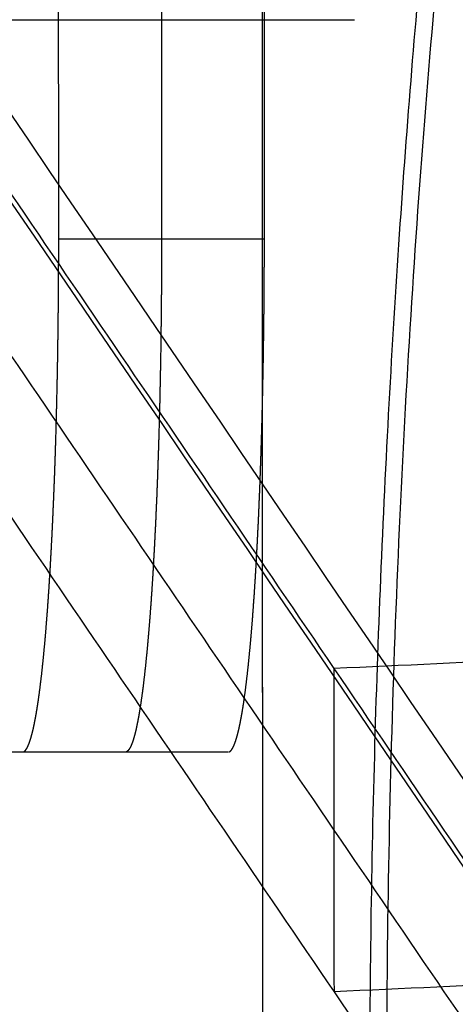
# Model space of a CAD drawing. Units: millimetres. Extents: x -267 to 292, y -437 to 416.
# Drawn here: x 146 to 147, y -8 to -6 of the extents above; entities that cross this region are included whole.
import ezdxf

# ---------------------------------------------------------------- set-up
doc = ezdxf.new("R2010")
doc.units = ezdxf.units.MM
doc.layers.add('Make2D$Widoczne$Krzywe', color=7, linetype='Continuous', true_color=0x000000)

msp = doc.modelspace()

# ---------------------------------------------------------------- linework, layer by layer
at = {"layer": 'Make2D$Widoczne$Krzywe', "color": 6, "true_color": 0xff00ff}
msp.add_open_spline([(150.4223, 404.6701), (0.4223, 404.6701), (-149.5777, 404.6701), (-149.5777, -0.3299), (-149.5777, -405.3299), (0.4223, -405.3299), (150.4223, -405.3299), (150.4223, -0.3299), (150.4223, 404.6701)], degree=2, knots=[0, 0, 0, 1, 1, 2, 2, 3, 3, 4, 4, 4], dxfattribs=at)
at = {"layer": 'Make2D$Widoczne$Krzywe', "color": 6, "lineweight": 70, "true_color": 0xff00ff}
msp.add_open_spline([(150.4223, 404.6701), (0.4223, 404.6701), (-149.5777, 404.6701), (-149.5777, -0.3299), (-149.5777, -405.3299), (0.4223, -405.3299), (150.4223, -405.3299), (150.4223, -0.3299), (150.4223, 404.6701)], degree=2, knots=[0, 0, 0, 1, 1, 2, 2, 3, 3, 4, 4, 4], dxfattribs=at)
at = {"layer": 'Make2D$Widoczne$Krzywe', "color": 5, "lineweight": -3, "true_color": 0x0000ff}
for points in [[(146.8577, -17.3736), (146.8561, -2.7936), (146.8546, 11.7864)], [(146.3683, -6.4082), (146.3677, -0.2783), (146.367, 5.8516)], [(146.6132, 5.8517), (146.6139, -0.2782), (146.6146, -6.4081)], [(146.8608, -6.4081), (146.8601, -0.2782), (146.8594, 5.8517)], [(155.1781, -13.4349), (150.9665, -7.2543), (146.7549, -1.0738)], [(142.8157, -1.254), (147.0273, -7.4345), (151.2389, -13.6151)], [(142.8157, -1.6403), (147.0273, -7.8209), (151.239, -14.0014)], [(155.1782, -14.2076), (150.9666, -8.0271), (146.755, -1.8465)], [(142.8157, -2.0267), (147.0274, -8.2073), (151.239, -14.3878)], [(142.9091, -5.8834), (144.9929, -5.8834), (147.0767, -5.8834)], [(146.8608, -6.4081), (146.6146, -6.4081), (146.3683, -6.4082)], [(154.9057, -7.0741), (150.9665, -7.2543), (147.0273, -7.4345)], [(147.0273, -7.4345), (147.0273, -7.8209), (147.0274, -8.2073)], [(146.7741, -7.6341), (144.6903, -7.6343), (142.6065, -7.6346)], [(154.9058, -7.8469), (150.9666, -8.0271), (147.0274, -8.2073)]]:
    msp.add_open_spline(points, degree=2, dxfattribs=at)
at = {"layer": 'Make2D$Widoczne$Krzywe', "color": 5, "true_color": 0x0000ff}
for points in [[(146.3683, -6.4082), (146.3677, -0.2783), (146.367, 5.8516)], [(146.6132, 5.8517), (146.6139, -0.2782), (146.6146, -6.4081)], [(146.8608, -6.4081), (146.8601, -0.2782), (146.8594, 5.8517)], [(146.8577, -17.3736), (146.8566, -7.4594), (146.8556, 2.4548)], [(155.1781, -13.4349), (150.9665, -7.2543), (146.7549, -1.0738)], [(142.8157, -1.254), (147.0273, -7.4345), (151.2389, -13.6151)], [(142.8157, -1.6403), (147.0273, -7.8209), (151.239, -14.0014)], [(155.1782, -14.2076), (150.9666, -8.0271), (146.755, -1.8465)], [(142.8157, -2.0267), (147.0274, -8.2073), (151.239, -14.3878)], [(142.9091, -5.8834), (144.9929, -5.8834), (147.0767, -5.8834)], [(146.8608, -6.4081), (146.6146, -6.4081), (146.3683, -6.4082)], [(154.9057, -7.0741), (150.9665, -7.2543), (147.0273, -7.4345)], [(147.0273, -7.4345), (147.0273, -7.8209), (147.0274, -8.2073)], [(146.7741, -7.6341), (144.6903, -7.6343), (142.6065, -7.6346)], [(154.9058, -7.8469), (150.9666, -8.0271), (147.0274, -8.2073)]]:
    msp.add_open_spline(points, degree=2, dxfattribs=at)
at = {"layer": 'Make2D$Widoczne$Krzywe', "color": 1, "true_color": 0xff0000}
for points, weights, knots in [([(147.684, -12.6464), (146.729, -11.1925), (147.2428, -5.6716), (147.7567, -0.1507), (148.7117, -1.6046)], [1, 0.707106781187, 1, 0.707106781187, 1], [0, 0, 0, 89.77101, 89.77101, 179.54202, 179.54202, 179.54202]), ([(148.7117, -1.6046), (143.1005, -1.3464), (142.5867, -6.8674), (142.0728, -12.3883), (147.684, -12.6464)], [1, 0.707106781187, 1, 0.707106781187, 1], [0, 0, 0, 89.77101, 89.77101, 179.54202, 179.54202, 179.54202]), ([(147.3459, -11.2604), (142.5104, -11.038), (142.9532, -6.2802), (143.396, -1.5224), (148.2315, -1.7449)], [1, 0.707106781187, 1, 0.707106781187, 1], [0, 0, 0, 77.361719, 77.361719, 154.723438, 154.723438, 154.723438]), ([(147.3459, -11.2604), (146.9723, -9.0185), (147.2788, -5.7263), (147.5852, -2.4341), (148.2315, -1.7449)], [1, 0.85004498679, 1, 0.85004498679, 1], [0, 0, 0, 61.019819, 61.019819, 122.039638, 122.039638, 122.039638]), ([(147.771, -12.3267), (142.5624, -12.0871), (143.0394, -6.9622), (143.5163, -1.8374), (148.725, -2.077)], [1, 0.707106781187, 1, 0.707106781187, 1], [0, 0, 0, 83.330745, 83.330745, 166.66149, 166.66149, 166.66149]), ([(148.7918, -2.1787), (143.5832, -1.9391), (143.1062, -7.064), (142.9486, -8.7573), (143.8474, -10.1645)], [1, 0.707106781187, 1, 0.879611937295, 0.858190219394], [0, 0, 0, 83.330745, 83.330745, 117.582228, 117.582228, 117.582228]), ([(148.655, -2.2132), (143.6624, -1.9835), (143.2052, -6.8958), (142.748, -11.8082), (147.7407, -12.0378)], [1, 0.707106781187, 1, 0.707106781187, 1], [0, 0, 0, 79.874993, 79.874993, 159.749986, 159.749986, 159.749986]), ([(148.2229, -12.0765), (143.2094, -12.2957), (143.2094, -7.3829), (143.2094, -2.4701), (148.2229, -2.2509), (153.2364, -2.0316), (153.2364, -6.9444), (153.2364, -11.8572), (148.2229, -12.0765)], [1, 0.707106781187, 1, 0.707106781187, 1, 0.707106781187, 1, 0.707106781187, 1], [0, 0, 0, 79.874993, 79.874993, 159.749986, 159.749986, 239.62498, 239.62498, 319.499973, 319.499973, 319.499973]), ([(148.8586, -2.2805), (143.65, -2.0409), (143.1731, -7.1657), (142.6961, -12.2906), (147.9047, -12.5302)], [1, 0.707106781187, 1, 0.707106781187, 1], [0, 0, 0, 83.330745, 83.330745, 166.66149, 166.66149, 166.66149]), ([(144.0442, -10.0627), (143.0968, -8.6756), (143.2554, -6.9722), (143.7126, -2.0598), (148.7052, -2.2895)], [0.856521181752, 0.87440100323, 1, 0.707106781187, 1], [45.622855, 45.622855, 45.622855, 79.874993, 79.874993, 159.749986, 159.749986, 159.749986]), ([(148.7269, -2.3226), (143.7343, -2.0929), (143.2771, -7.0052), (143.1262, -8.6264), (143.9857, -9.9742)], [1, 0.707106781187, 1, 0.879740065603, 0.858235929512], [0, 0, 0, 79.874993, 79.874993, 112.671114, 112.671114, 112.671114]), ([(148.1771, -11.8521), (143.3214, -12.0645), (143.3214, -7.3063), (143.3214, -2.5481), (148.1771, -2.3357), (153.0328, -2.1233), (153.0328, -6.8816), (153.0328, -11.6398), (148.1771, -11.8521)], [1, 0.707106781187, 1, 0.707106781187, 1, 0.707106781187, 1, 0.707106781187, 1], [0, 0, 0, 77.361719, 77.361719, 154.723438, 154.723438, 232.085157, 232.085157, 309.446876, 309.446876, 309.446876]), ([(143.9889, -9.978), (143.2788, -8.8448), (143.2788, -7.4885), (143.2788, -2.5757), (148.2923, -2.3564), (151.0556, -2.2356), (152.5312, -4.4606)], [0.866669460015, 0.897380367395, 1, 0.707106781187, 1, 0.814127488015, 0.864167509967], [-267.610409, -267.610409, -267.610409, -239.62498, -239.62498, -159.749986, -159.749986, -109.060641, -109.060641, -109.060641]), ([(148.9255, -2.3823), (143.7169, -2.1426), (143.2399, -7.2675), (142.7629, -12.3924), (147.9715, -12.632)], [1, 0.707106781187, 1, 0.707106781187, 1], [0, 0, 0, 83.330745, 83.330745, 166.66149, 166.66149, 166.66149]), ([(148.772, -2.3913), (143.7794, -2.1616), (143.3222, -7.0739), (143.1735, -8.6715), (144.0083, -10.0073)], [1, 0.707106781187, 1, 0.881285402695, 0.858804891453], [0, 0, 0, 79.874993, 79.874993, 112.249685, 112.249685, 112.249685]), ([(148.7937, -2.4243), (143.8011, -2.1947), (143.3439, -7.107), (143.1935, -8.7236), (144.0481, -10.0691)], [1, 0.707106781187, 1, 0.880041416045, 0.858344320852], [0, 0, 0, 79.874993, 79.874993, 112.588933, 112.588933, 112.588933]), ([(144.0453, -10.0629), (143.3456, -8.9358), (143.3456, -7.5903), (143.3456, -2.6775), (148.3591, -2.4582), (151.0697, -2.3397), (152.554, -4.4972)], [0.867111791981, 0.898113259446, 1, 0.707106781187, 1, 0.817029415661, 0.862662517464], [52.089431, 52.089431, 52.089431, 79.874993, 79.874993, 159.749986, 159.749986, 209.647947, 209.647947, 209.647947]), ([(148.8389, -2.493), (143.8463, -2.2634), (143.3891, -7.1757), (143.2371, -8.8088), (144.1091, -10.1625)], [1, 0.707106781187, 1, 0.878963458864, 0.857962311852], [0, 0, 0, 79.874993, 79.874993, 112.882903, 112.882903, 112.882903]), ([(148.8606, -2.5261), (143.868, -2.2964), (143.4108, -7.2088), (143.2598, -8.8308), (144.1202, -10.1791)], [1, 0.707106781187, 1, 0.879683011765, 0.858215547712], [0, 0, 0, 79.874993, 79.874993, 112.686673, 112.686673, 112.686673]), ([(152.6654, -4.6648), (153.4394, -5.8325), (153.4394, -7.2535), (153.4394, -12.1663), (148.426, -12.3856), (143.4125, -12.6048), (143.4125, -7.692), (143.4125, -2.7792), (148.426, -2.56), (151.135, -2.4415), (152.6196, -4.597)], [0.864185022051, 0.893011803884, 1, 0.707106781187, 1, 0.707106781187, 1, 0.707106781187, 1, 0.817115371869, 0.862619692735], [-109.051775, -109.051775, -109.051775, -79.874993, -79.874993, 0, 0, 79.874993, 79.874993, 159.749986, 159.749986, 209.624506, 209.624506, 209.624506]), ([(148.9057, -2.5948), (143.9131, -2.3651), (143.4559, -7.2774), (143.3029, -8.9219), (144.1868, -10.2811)], [1, 0.707106781187, 1, 0.878226530979, 0.857710290223], [0, 0, 0, 79.874993, 79.874993, 113.083871, 113.083871, 113.083871]), ([(148.9274, -2.6279), (143.9348, -2.3982), (143.4776, -7.3105), (143.3223, -8.9797), (144.2326, -10.3508)], [1, 0.707106781187, 1, 0.876619881577, 0.857186544058], [0, 0, 0, 79.874993, 79.874993, 113.52202, 113.52202, 113.52202]), ([(144.2564, -10.387), (143.4793, -9.2177), (143.4793, -7.7938), (143.4793, -2.881), (148.4928, -2.6617), (151.2016, -2.5433), (152.6862, -4.6985)], [0.864078205786, 0.892813083659, 1, 0.707106781187, 1, 0.817127194035, 0.86261381064], [50.644019, 50.644019, 50.644019, 79.874993, 79.874993, 159.749986, 159.749986, 209.621281, 209.621281, 209.621281]), ([(148.9725, -2.6965), (143.9799, -2.4669), (143.5227, -7.3792), (143.375, -8.9671), (144.1998, -10.298)], [1, 0.707106781187, 1, 0.881918336218, 0.859047339163], [0, 0, 0, 79.874993, 79.874993, 112.077077, 112.077077, 112.077077]), ([(148.9893, -2.7221), (143.9967, -2.4924), (143.5395, -7.4048), (143.3947, -8.9611), (144.1871, -10.2754)], [1, 0.707106781187, 1, 0.883991182747, 0.859879649664], [0, 0, 0, 79.874993, 79.874993, 111.511791, 111.511791, 111.511791]), ([(144.2821, -10.426), (143.5353, -9.2727), (143.5353, -7.8791), (143.5353, -2.9663), (148.5488, -2.747), (153.5623, -2.5277), (153.5623, -7.4406), (153.5623, -12.3534), (148.5488, -12.5726), (145.7615, -12.6945), (144.2904, -10.4389)], [0.865201792819, 0.894855557739, 1, 0.707106781187, 1, 0.707106781187, 1, 0.707106781187, 1, 0.812816692653, 0.864885018999], [-268.29895, -268.29895, -268.29895, -239.62498, -239.62498, -159.749986, -159.749986, -79.874993, -79.874993, 0, 0, 51.046813, 51.046813, 51.046813]), ([(149.0227, -2.7729), (144.0301, -2.5432), (143.5729, -7.4555), (143.4219, -9.0776), (144.2823, -10.4259)], [1, 0.707106781187, 1, 0.879682075387, 0.858215213573], [0, 0, 0, 79.874993, 79.874993, 112.686929, 112.686929, 112.686929]), ([(148.1227, -12.443), (143.2872, -12.2205), (143.73, -7.4628), (144.1728, -2.705), (149.0083, -2.9274)], [1, 0.707106781187, 1, 0.707106781187, 1], [0, 0, 0, 77.361719, 77.361719, 154.723438, 154.723438, 154.723438]), ([(152.5756, -4.5288), (153.3058, -5.6732), (153.3058, -7.05), (153.3058, -11.9628), (148.2923, -12.1821), (145.5169, -12.3034), (144.0436, -10.0631)], [0.865850284149, 0.89598967657, 1, 0.707106781187, 1, 0.813472347186, 0.864523190762], [-108.239678, -108.239678, -108.239678, -79.874993, -79.874993, 0, 0, 50.868009, 50.868009, 50.868009]), ([(152.6428, -4.6312), (153.3726, -5.7753), (153.3726, -7.1517), (153.3726, -12.0646), (148.3591, -12.2838), (145.6093, -12.4041), (144.1313, -10.1964)], [0.8658656367, 0.896016158949, 1, 0.707106781187, 1, 0.814868323938, 0.863772366561], [-108.232456, -108.232456, -108.232456, -79.874993, -79.874993, 0, 0, 50.487312, 50.487312, 50.487312]), ([(152.7316, -4.7656), (153.5063, -5.9337), (153.5063, -7.3553), (153.5063, -12.2681), (148.4928, -12.4873), (145.7639, -12.6067), (144.2824, -10.4258)], [0.864162149832, 0.892969336865, 1, 0.707106781187, 1, 0.81602127563, 0.863172320382], [-109.063356, -109.063356, -109.063356, -79.874993, -79.874993, 0, 0, 50.17289, 50.17289, 50.17289]), ([(153.809, -7.3836), (152.854, -5.9297), (147.2428, -5.6716), (141.6317, -5.4135), (142.5867, -6.8674)], [1, 0.707106781187, 1, 0.707106781187, 1], [0, 0, 0, 89.77101, 89.77101, 179.54202, 179.54202, 179.54202]), ([(152.6242, -6.7251), (150.6248, -5.8802), (147.2788, -5.7263), (143.9327, -5.5724), (142.9532, -6.2802)], [1, 0.85004498679, 1, 0.85004498679, 1], [0, 0, 0, 61.019819, 61.019819, 122.039638, 122.039638, 122.039638])]:
    msp.add_rational_spline(points, weights, degree=2, knots=knots, dxfattribs=at)
at = {"layer": 'Make2D$Widoczne$Krzywe', "color": 1, "lineweight": -3, "true_color": 0xff0000}
for points, weights, knots in [([(147.684, -12.6464), (146.729, -11.1925), (147.2428, -5.6716), (147.7567, -0.1507), (148.7117, -1.6046)], [1, 0.707106781187, 1, 0.707106781187, 1], [0, 0, 0, 89.77101, 89.77101, 179.54202, 179.54202, 179.54202]), ([(148.7117, -1.6046), (143.1005, -1.3464), (142.5867, -6.8674), (142.0728, -12.3883), (147.684, -12.6464)], [1, 0.707106781187, 1, 0.707106781187, 1], [0, 0, 0, 89.77101, 89.77101, 179.54202, 179.54202, 179.54202]), ([(147.3459, -11.2604), (142.5104, -11.038), (142.9532, -6.2802), (143.396, -1.5224), (148.2315, -1.7449)], [1, 0.707106781187, 1, 0.707106781187, 1], [0, 0, 0, 77.361719, 77.361719, 154.723438, 154.723438, 154.723438]), ([(147.3459, -11.2604), (146.9723, -9.0185), (147.2788, -5.7263), (147.5852, -2.4341), (148.2315, -1.7449)], [1, 0.85004498679, 1, 0.85004498679, 1], [0, 0, 0, 61.019819, 61.019819, 122.039638, 122.039638, 122.039638]), ([(147.771, -12.3267), (142.5624, -12.0871), (143.0394, -6.9622), (143.5163, -1.8374), (148.725, -2.077)], [1, 0.707106781187, 1, 0.707106781187, 1], [0, 0, 0, 83.330745, 83.330745, 166.66149, 166.66149, 166.66149]), ([(148.7918, -2.1787), (143.5832, -1.9391), (143.1062, -7.064), (142.9486, -8.7573), (143.8474, -10.1645)], [1, 0.707106781187, 1, 0.879611937295, 0.858190219394], [0, 0, 0, 83.330745, 83.330745, 117.582228, 117.582228, 117.582228]), ([(148.655, -2.2132), (143.6624, -1.9835), (143.2052, -6.8958), (142.748, -11.8082), (147.7407, -12.0378)], [1, 0.707106781187, 1, 0.707106781187, 1], [0, 0, 0, 79.874993, 79.874993, 159.749986, 159.749986, 159.749986]), ([(148.2229, -12.0765), (143.2094, -12.2957), (143.2094, -7.3829), (143.2094, -2.4701), (148.2229, -2.2509), (153.2364, -2.0316), (153.2364, -6.9444), (153.2364, -11.8572), (148.2229, -12.0765)], [1, 0.707106781187, 1, 0.707106781187, 1, 0.707106781187, 1, 0.707106781187, 1], [0, 0, 0, 79.874993, 79.874993, 159.749986, 159.749986, 239.62498, 239.62498, 319.499973, 319.499973, 319.499973]), ([(148.8586, -2.2805), (143.65, -2.0409), (143.1731, -7.1657), (142.6961, -12.2906), (147.9047, -12.5302)], [1, 0.707106781187, 1, 0.707106781187, 1], [0, 0, 0, 83.330745, 83.330745, 166.66149, 166.66149, 166.66149]), ([(147.7908, -12.1142), (142.7982, -11.8845), (143.2554, -6.9722), (143.7126, -2.0598), (148.7052, -2.2895)], [1, 0.707106781187, 1, 0.707106781187, 1], [0, 0, 0, 79.874993, 79.874993, 159.749986, 159.749986, 159.749986]), ([(148.7269, -2.3226), (143.7343, -2.0929), (143.2771, -7.0052), (143.1262, -8.6264), (143.9857, -9.9742)], [1, 0.707106781187, 1, 0.879740065603, 0.858235929512], [0, 0, 0, 79.874993, 79.874993, 112.671114, 112.671114, 112.671114]), ([(148.1771, -11.8521), (143.3214, -12.0645), (143.3214, -7.3063), (143.3214, -2.5481), (148.1771, -2.3357), (153.0328, -2.1233), (153.0328, -6.8816), (153.0328, -11.6398), (148.1771, -11.8521)], [1, 0.707106781187, 1, 0.707106781187, 1, 0.707106781187, 1, 0.707106781187, 1], [0, 0, 0, 77.361719, 77.361719, 154.723438, 154.723438, 232.085157, 232.085157, 309.446876, 309.446876, 309.446876]), ([(143.9889, -9.978), (143.2788, -8.8448), (143.2788, -7.4885), (143.2788, -2.5757), (148.2923, -2.3564), (153.3058, -2.1372), (153.3058, -7.05), (153.3058, -11.9628), (148.2923, -12.1821), (145.5013, -12.3041), (144.0309, -10.0438)], [0.866669460015, 0.897380367395, 1, 0.707106781187, 1, 0.707106781187, 1, 0.707106781187, 1, 0.812618419113, 0.86499559398], [-267.610409, -267.610409, -267.610409, -239.62498, -239.62498, -159.749986, -159.749986, -79.874993, -79.874993, 0, 0, 51.100884, 51.100884, 51.100884]), ([(148.9255, -2.3823), (143.7169, -2.1426), (143.2399, -7.2675), (142.7629, -12.3924), (147.9715, -12.632)], [1, 0.707106781187, 1, 0.707106781187, 1], [0, 0, 0, 83.330745, 83.330745, 166.66149, 166.66149, 166.66149]), ([(148.772, -2.3913), (143.7794, -2.1616), (143.3222, -7.0739), (143.1735, -8.6715), (144.0083, -10.0073)], [1, 0.707106781187, 1, 0.881285402695, 0.858804891453], [0, 0, 0, 79.874993, 79.874993, 112.249685, 112.249685, 112.249685]), ([(148.7937, -2.4243), (143.8011, -2.1947), (143.3439, -7.107), (142.8867, -12.0193), (147.8794, -12.249)], [1, 0.707106781187, 1, 0.707106781187, 1], [0, 0, 0, 79.874993, 79.874993, 159.749986, 159.749986, 159.749986]), ([(144.0453, -10.0629), (143.3456, -8.9358), (143.3456, -7.5903), (143.3456, -2.6775), (148.3591, -2.4582), (151.0697, -2.3397), (152.554, -4.4972)], [0.867111791981, 0.898113259446, 1, 0.707106781187, 1, 0.817029415661, 0.862662517464], [52.089431, 52.089431, 52.089431, 79.874993, 79.874993, 159.749986, 159.749986, 209.647947, 209.647947, 209.647947]), ([(148.8389, -2.493), (143.8463, -2.2634), (143.3891, -7.1757), (142.9319, -12.088), (147.9245, -12.3177)], [1, 0.707106781187, 1, 0.707106781187, 1], [0, 0, 0, 79.874993, 79.874993, 159.749986, 159.749986, 159.749986]), ([(148.8606, -2.5261), (143.868, -2.2964), (143.4108, -7.2088), (142.9536, -12.1211), (147.9462, -12.3508)], [1, 0.707106781187, 1, 0.707106781187, 1], [0, 0, 0, 79.874993, 79.874993, 159.749986, 159.749986, 159.749986]), ([(152.6654, -4.6648), (153.4394, -5.8325), (153.4394, -7.2535), (153.4394, -12.1663), (148.426, -12.3856), (143.4125, -12.6048), (143.4125, -7.692), (143.4125, -2.7792), (148.426, -2.56), (151.1776, -2.4396), (152.6553, -4.6497)], [0.864185022051, 0.893011803884, 1, 0.707106781187, 1, 0.707106781187, 1, 0.707106781187, 1, 0.814767512893, 0.863825696078], [-109.051775, -109.051775, -109.051775, -79.874993, -79.874993, 0, 0, 79.874993, 79.874993, 159.749986, 159.749986, 210.264791, 210.264791, 210.264791]), ([(148.9057, -2.5948), (143.9131, -2.3651), (143.4559, -7.2774), (142.9987, -12.1898), (147.9913, -12.4194)], [1, 0.707106781187, 1, 0.707106781187, 1], [0, 0, 0, 79.874993, 79.874993, 159.749986, 159.749986, 159.749986]), ([(148.9274, -2.6279), (143.9348, -2.3982), (143.4776, -7.3105), (143.0204, -12.2228), (148.013, -12.4525)], [1, 0.707106781187, 1, 0.707106781187, 1], [0, 0, 0, 79.874993, 79.874993, 159.749986, 159.749986, 159.749986]), ([(152.7316, -4.7656), (153.5063, -5.9337), (153.5063, -7.3553), (153.5063, -12.2681), (148.4928, -12.4873), (143.4793, -12.7066), (143.4793, -7.7938), (143.4793, -2.881), (148.4928, -2.6617), (151.2016, -2.5433), (152.6862, -4.6985)], [0.864162149832, 0.892969336865, 1, 0.707106781187, 1, 0.707106781187, 1, 0.707106781187, 1, 0.817127194035, 0.86261381064], [-109.063356, -109.063356, -109.063356, -79.874993, -79.874993, 0, 0, 79.874993, 79.874993, 159.749986, 159.749986, 209.621281, 209.621281, 209.621281]), ([(148.9725, -2.6965), (143.9799, -2.4669), (143.5227, -7.3792), (143.0655, -12.2915), (148.0582, -12.5212)], [1, 0.707106781187, 1, 0.707106781187, 1], [0, 0, 0, 79.874993, 79.874993, 159.749986, 159.749986, 159.749986]), ([(148.9893, -2.7221), (143.9967, -2.4924), (143.5395, -7.4048), (143.3947, -8.9611), (144.1871, -10.2754)], [1, 0.707106781187, 1, 0.883991182747, 0.859879649664], [0, 0, 0, 79.874993, 79.874993, 111.511791, 111.511791, 111.511791]), ([(144.2821, -10.426), (143.5353, -9.2727), (143.5353, -7.8791), (143.5353, -2.9663), (148.5488, -2.747), (153.5623, -2.5277), (153.5623, -7.4406), (153.5623, -12.3534), (148.5488, -12.5726), (145.7615, -12.6945), (144.2904, -10.4389)], [0.865201792819, 0.894855557739, 1, 0.707106781187, 1, 0.707106781187, 1, 0.707106781187, 1, 0.812816692653, 0.864885018999], [-268.29895, -268.29895, -268.29895, -239.62498, -239.62498, -159.749986, -159.749986, -79.874993, -79.874993, 0, 0, 51.046813, 51.046813, 51.046813]), ([(149.0227, -2.7729), (144.0301, -2.5432), (143.5729, -7.4555), (143.4211, -9.0861), (144.2905, -10.4387)], [1, 0.707106781187, 1, 0.879124580926, 0.858018401956], [0, 0, 0, 79.874993, 79.874993, 112.838963, 112.838963, 112.838963]), ([(148.1227, -12.443), (143.2872, -12.2205), (143.73, -7.4628), (144.1728, -2.705), (149.0083, -2.9274)], [1, 0.707106781187, 1, 0.707106781187, 1], [0, 0, 0, 77.361719, 77.361719, 154.723438, 154.723438, 154.723438]), ([(152.5985, -4.5631), (153.3726, -5.7308), (153.3726, -7.1517), (153.3726, -12.0646), (148.3591, -12.2838), (145.506, -12.4086), (144.0488, -10.0686)], [0.864185335148, 0.893012384896, 1, 0.707106781187, 1, 0.809242188871, 0.866960888425], [-109.051616, -109.051616, -109.051616, -79.874993, -79.874993, 0, 0, 52.021617, 52.021617, 52.021617]), ([(153.809, -7.3836), (152.854, -5.9297), (147.2428, -5.6716), (141.6317, -5.4135), (142.5867, -6.8674)], [1, 0.707106781187, 1, 0.707106781187, 1], [0, 0, 0, 89.77101, 89.77101, 179.54202, 179.54202, 179.54202]), ([(152.6242, -6.7251), (150.6248, -5.8802), (147.2788, -5.7263), (143.9327, -5.5724), (142.9532, -6.2802)], [1, 0.85004498679, 1, 0.85004498679, 1], [0, 0, 0, 61.019819, 61.019819, 122.039638, 122.039638, 122.039638])]:
    msp.add_rational_spline(points, weights, degree=2, knots=knots, dxfattribs=at)
at = {"layer": 'Make2D$Widoczne$Krzywe', "color": 18, "true_color": 0x000000}
for points, weights, knots in [([(148.295, -12.7065), (142.6816, -12.9627), (142.6816, -7.4568), (142.6816, -1.951), (148.295, -1.6948), (153.9083, -1.4386), (153.9083, -6.9444), (153.9083, -12.4503), (148.295, -12.7065)], [1, 0.707106781187, 1, 0.707106781187, 1, 0.707106781187, 1, 0.707106781187, 1], [0, 0, 0, 89.535391, 89.535391, 179.070781, 179.070781, 268.606172, 268.606172, 358.141563, 358.141563, 358.141563]), ([(144.1874, -10.2819), (145.7008, -12.2794), (148.295, -12.161), (153.3522, -11.9302), (153.3522, -6.9698), (153.3522, -2.0095), (148.295, -2.2403), (143.2377, -2.4711), (143.2377, -7.4315), (143.2377, -9.0275), (144.1866, -10.2808)], [0.859214347371, 0.824760545542, 1, 0.707106781187, 1, 0.707106781187, 1, 0.707106781187, 1, 0.882397218836, 0.859234412715], [-209.593806, -209.593806, -209.593806, -161.331185, -161.331185, -80.665592, -80.665592, 0, 0, 80.665592, 80.665592, 113.054522, 113.054522, 113.054522])]:
    msp.add_rational_spline(points, weights, degree=2, knots=knots, dxfattribs=at)
at = {"layer": 'Make2D$Widoczne$Krzywe', "color": 18, "lineweight": -3, "true_color": 0x000000}
for points, knots in [([(148.295, -12.7065), (142.6816, -12.9627), (142.6816, -7.4568), (142.6816, -1.951), (148.295, -1.6948), (153.9083, -1.4386), (153.9083, -6.9444), (153.9083, -12.4503), (148.295, -12.7065)], [0, 0, 0, 89.535391, 89.535391, 179.070781, 179.070781, 268.606172, 268.606172, 358.141563, 358.141563, 358.141563]), ([(148.295, -2.2403), (143.2377, -2.4711), (143.2377, -7.4315), (143.2377, -12.3918), (148.295, -12.161), (153.3522, -11.9302), (153.3522, -6.9698), (153.3522, -2.0095), (148.295, -2.2403)], [0, 0, 0, 80.665592, 80.665592, 161.331185, 161.331185, 241.996777, 241.996777, 322.662369, 322.662369, 322.662369])]:
    msp.add_rational_spline(points, [1, 0.707106781187, 1, 0.707106781187, 1, 0.707106781187, 1, 0.707106781187, 1], degree=2, knots=knots, dxfattribs=at)
at = {"layer": 'Make2D$Widoczne$Krzywe', "color": 18, "true_color": 0x000000}
for points in [[(144.3253, -3.489), (170.3766, -41.7193), (196.4279, -79.9496)], [(144.7185, -3.8567), (170.7699, -42.087), (196.8212, -80.3173)]]:
    msp.add_open_spline(points, degree=2, dxfattribs=at)
at = {"layer": 'Make2D$Widoczne$Krzywe', "color": 18, "lineweight": -3, "true_color": 0x000000}
for points in [[(144.3253, -3.489), (170.3766, -41.7193), (196.4279, -79.9496)], [(144.7185, -3.8567), (170.7699, -42.087), (196.8212, -80.3173)]]:
    msp.add_open_spline(points, degree=2, dxfattribs=at)
at = {"layer": 'Make2D$Widoczne$Krzywe', "color": 5, "true_color": 0x0000ff}
for points, knots in [([(146.2836, -7.6339), (146.2841, -7.6337), (146.2846, -7.6335), (146.285, -7.6332), (146.2855, -7.6329), (146.286, -7.6326), (146.2865, -7.6322), (146.287, -7.6318), (146.2875, -7.6314), (146.288, -7.6309), (146.2885, -7.6304), (146.289, -7.6298), (146.2895, -7.6292), (146.29, -7.6285), (146.2904, -7.6279), (146.2909, -7.6271), (146.2914, -7.6263), (146.2919, -7.6255), (146.2924, -7.6247), (146.2929, -7.6237), (146.2934, -7.6228), (146.2939, -7.6218), (146.2944, -7.6208), (146.2949, -7.6197), (146.2954, -7.6186), (146.2959, -7.6174), (146.2964, -7.6162), (146.2969, -7.615), (146.2975, -7.6137), (146.298, -7.6123), (146.2985, -7.611), (146.299, -7.6095), (146.2995, -7.6081), (146.3, -7.6065), (146.3005, -7.605), (146.301, -7.6034), (146.3015, -7.6017), (146.302, -7.6), (146.3025, -7.5983), (146.303, -7.5965), (146.3035, -7.5946), (146.304, -7.5927), (146.3045, -7.5908), (146.305, -7.5888), (146.3055, -7.5868), (146.306, -7.5847), (146.3066, -7.5826), (146.3071, -7.5805), (146.3076, -7.5783), (146.3081, -7.576), (146.3086, -7.5737), (146.3091, -7.5713), (146.3096, -7.569), (146.3101, -7.5665), (146.3106, -7.564), (146.3111, -7.5615), (146.3116, -7.5589), (146.3121, -7.5562), (146.3126, -7.5536), (146.3131, -7.5508), (146.3136, -7.5481), (146.3141, -7.5452), (146.3146, -7.5424), (146.3151, -7.5394), (146.3156, -7.5365), (146.3166, -7.5303), (146.3176, -7.5242), (146.3186, -7.5176), (146.3196, -7.5111), (146.3205, -7.5041), (146.3215, -7.4972), (146.3225, -7.4899), (146.3235, -7.4826), (146.3244, -7.4749), (146.3254, -7.4672), (146.3263, -7.4592), (146.3273, -7.4511), (146.3282, -7.4427), (146.3291, -7.4343), (146.3301, -7.4255), (146.331, -7.4168), (146.3319, -7.4077), (146.3328, -7.3985), (146.3337, -7.3891), (146.3346, -7.3796), (146.3355, -7.3698), (146.3364, -7.36), (146.3372, -7.3498), (146.3381, -7.3397), (146.3389, -7.3292), (146.3398, -7.3188), (146.3406, -7.308), (146.3414, -7.2972), (146.3422, -7.2861), (146.343, -7.2751), (146.3438, -7.2637), (146.3446, -7.2523), (146.3453, -7.2407), (146.3461, -7.2291), (146.3476, -7.205), (146.349, -7.1809), (146.3504, -7.1559), (146.3517, -7.1308), (146.353, -7.1049), (146.3543, -7.079), (146.3554, -7.0524), (146.3566, -7.0258), (146.3577, -6.9985), (146.3587, -6.9713), (146.3597, -6.9435), (146.3606, -6.9157), (146.3615, -6.8876), (146.3623, -6.8594), (146.363, -6.831), (146.3638, -6.8026), (146.3644, -6.7741), (146.365, -6.7455), (146.3656, -6.7169), (146.3661, -6.6883), (146.3665, -6.6598), (146.3669, -6.6313), (146.3672, -6.6029), (146.3676, -6.5745), (146.3678, -6.5464), (146.368, -6.5183), (146.3681, -6.4906), (146.3683, -6.4628), (146.3683, -6.4355), (146.3683, -6.4082)], [2, 2, 2, 3, 3, 4, 4, 5, 5, 6, 6, 7, 7, 8, 8, 9, 9, 10, 10, 11, 11, 12, 12, 13, 13, 14, 14, 15, 15, 16, 16, 17, 17, 18, 18, 19, 19, 20, 20, 21, 21, 22, 22, 23, 23, 24, 24, 25, 25, 26, 26, 27, 27, 28, 28, 29, 29, 30, 30, 31, 31, 32, 32, 33, 33, 34, 34, 35, 35, 36, 36, 37, 37, 38, 38, 39, 39, 40, 40, 41, 41, 42, 42, 43, 43, 44, 44, 45, 45, 46, 46, 47, 47, 48, 48, 49, 49, 50, 50, 51, 51, 52, 52, 53, 53, 54, 54, 55, 55, 56, 56, 57, 57, 58, 58, 59, 59, 60, 60, 61, 61, 62, 62, 63, 63, 64, 64, 65, 65, 66, 66, 66]), ([(146.6146, -6.4081), (146.6145, -6.4355), (146.6145, -6.4628), (146.6143, -6.4906), (146.6142, -6.5183), (146.614, -6.5464), (146.6138, -6.5745), (146.6134, -6.6029), (146.6131, -6.6312), (146.6127, -6.6598), (146.6123, -6.6883), (146.6118, -6.7169), (146.6112, -6.7455), (146.6106, -6.774), (146.61, -6.8026), (146.6092, -6.831), (146.6085, -6.8594), (146.6077, -6.8876), (146.6068, -6.9157), (146.6059, -6.9435), (146.6049, -6.9712), (146.6039, -6.9985), (146.6028, -7.0257), (146.6016, -7.0524), (146.6005, -7.079), (146.5992, -7.1049), (146.5979, -7.1308), (146.5966, -7.1558), (146.5952, -7.1809), (146.5938, -7.205), (146.5923, -7.229), (146.5915, -7.2407), (146.5908, -7.2523), (146.59, -7.2637), (146.5892, -7.275), (146.5884, -7.2861), (146.5876, -7.2972), (146.5868, -7.308), (146.586, -7.3187), (146.5851, -7.3292), (146.5843, -7.3397), (146.5834, -7.3498), (146.5826, -7.3599), (146.5817, -7.3698), (146.5808, -7.3796), (146.5799, -7.389), (146.579, -7.3985), (146.5781, -7.4076), (146.5772, -7.4167), (146.5763, -7.4255), (146.5753, -7.4343), (146.5744, -7.4427), (146.5735, -7.4511), (146.5725, -7.4592), (146.5716, -7.4672), (146.5706, -7.4749), (146.5697, -7.4826), (146.5687, -7.4899), (146.5677, -7.4972), (146.5667, -7.5041), (146.5658, -7.511), (146.5648, -7.5176), (146.5638, -7.5241), (146.5628, -7.5303), (146.5618, -7.5365), (146.5613, -7.5394), (146.5608, -7.5424), (146.5603, -7.5452), (146.5598, -7.5481), (146.5593, -7.5508), (146.5588, -7.5536), (146.5583, -7.5562), (146.5578, -7.5589), (146.5573, -7.5614), (146.5568, -7.564), (146.5563, -7.5665), (146.5558, -7.5689), (146.5553, -7.5713), (146.5548, -7.5737), (146.5543, -7.576), (146.5538, -7.5783), (146.5533, -7.5804), (146.5528, -7.5826), (146.5522, -7.5847), (146.5517, -7.5868), (146.5512, -7.5888), (146.5507, -7.5908), (146.5502, -7.5927), (146.5497, -7.5946), (146.5492, -7.5964), (146.5487, -7.5983), (146.5482, -7.6), (146.5477, -7.6017), (146.5472, -7.6033), (146.5467, -7.605), (146.5462, -7.6065), (146.5457, -7.608), (146.5452, -7.6095), (146.5447, -7.6109), (146.5442, -7.6123), (146.5437, -7.6137), (146.5432, -7.6149), (146.5426, -7.6162), (146.5421, -7.6174), (146.5416, -7.6186), (146.5411, -7.6197), (146.5406, -7.6208), (146.5401, -7.6218), (146.5396, -7.6228), (146.5391, -7.6237), (146.5386, -7.6246), (146.5381, -7.6255), (146.5376, -7.6263), (146.5371, -7.6271), (146.5366, -7.6278), (146.5362, -7.6285), (146.5357, -7.6292), (146.5352, -7.6298), (146.5347, -7.6304), (146.5342, -7.6309), (146.5337, -7.6314), (146.5332, -7.6318), (146.5327, -7.6322), (146.5322, -7.6326), (146.5317, -7.6329), (146.5312, -7.6332), (146.5308, -7.6335), (146.5303, -7.6336), (146.5298, -7.6338)], [0, 0, 0, 1, 1, 2, 2, 3, 3, 4, 4, 5, 5, 6, 6, 7, 7, 8, 8, 9, 9, 10, 10, 11, 11, 12, 12, 13, 13, 14, 14, 15, 15, 16, 16, 17, 17, 18, 18, 19, 19, 20, 20, 21, 21, 22, 22, 23, 23, 24, 24, 25, 25, 26, 26, 27, 27, 28, 28, 29, 29, 30, 30, 31, 31, 32, 32, 33, 33, 34, 34, 35, 35, 36, 36, 37, 37, 38, 38, 39, 39, 40, 40, 41, 41, 42, 42, 43, 43, 44, 44, 45, 45, 46, 46, 47, 47, 48, 48, 49, 49, 50, 50, 51, 51, 52, 52, 53, 53, 54, 54, 55, 55, 56, 56, 57, 57, 58, 58, 59, 59, 60, 60, 61, 61, 62, 62, 63, 63, 64, 64, 64]), ([(146.776, -7.6338), (146.7765, -7.6336), (146.777, -7.6334), (146.7774, -7.6332), (146.7779, -7.6329), (146.7784, -7.6325), (146.7789, -7.6322), (146.7794, -7.6318), (146.7799, -7.6313), (146.7804, -7.6308), (146.7809, -7.6303), (146.7814, -7.6297), (146.7819, -7.6291), (146.7824, -7.6285), (146.7829, -7.6278), (146.7833, -7.6271), (146.7838, -7.6263), (146.7843, -7.6255), (146.7848, -7.6246), (146.7853, -7.6237), (146.7858, -7.6228), (146.7863, -7.6218), (146.7868, -7.6207), (146.7873, -7.6197), (146.7878, -7.6186), (146.7883, -7.6174), (146.7888, -7.6162), (146.7894, -7.6149), (146.7899, -7.6136), (146.7904, -7.6123), (146.7909, -7.6109), (146.7914, -7.6095), (146.7919, -7.608), (146.7924, -7.6065), (146.7929, -7.6049), (146.7934, -7.6033), (146.7939, -7.6017), (146.7944, -7.5999), (146.7949, -7.5982), (146.7954, -7.5964), (146.7959, -7.5946), (146.7964, -7.5927), (146.7969, -7.5908), (146.7974, -7.5888), (146.7979, -7.5868), (146.7985, -7.5847), (146.799, -7.5826), (146.7995, -7.5804), (146.8, -7.5782), (146.8005, -7.5759), (146.801, -7.5737), (146.8015, -7.5713), (146.802, -7.5689), (146.8025, -7.5664), (146.803, -7.564), (146.8035, -7.5614), (146.804, -7.5589), (146.8045, -7.5562), (146.805, -7.5535), (146.8055, -7.5508), (146.806, -7.548), (146.8065, -7.5452), (146.807, -7.5423), (146.8075, -7.5394), (146.808, -7.5364), (146.809, -7.5303), (146.81, -7.5241), (146.811, -7.5176), (146.812, -7.511), (146.8129, -7.5041), (146.8139, -7.4971), (146.8149, -7.4898), (146.8159, -7.4825), (146.8168, -7.4749), (146.8178, -7.4672), (146.8187, -7.4591), (146.8197, -7.4511), (146.8206, -7.4427), (146.8215, -7.4343), (146.8225, -7.4255), (146.8234, -7.4167), (146.8243, -7.4076), (146.8252, -7.3985), (146.8261, -7.389), (146.827, -7.3795), (146.8279, -7.3697), (146.8288, -7.3599), (146.8296, -7.3498), (146.8305, -7.3396), (146.8313, -7.3292), (146.8322, -7.3187), (146.833, -7.3079), (146.8338, -7.2972), (146.8346, -7.2861), (146.8354, -7.275), (146.8362, -7.2637), (146.837, -7.2523), (146.8377, -7.2406), (146.8385, -7.229), (146.84, -7.2049), (146.8414, -7.1809), (146.8428, -7.1558), (146.8441, -7.1308), (146.8454, -7.1049), (146.8467, -7.079), (146.8478, -7.0524), (146.849, -7.0257), (146.8501, -6.9985), (146.8511, -6.9712), (146.8521, -6.9434), (146.853, -6.9157), (146.8539, -6.8875), (146.8547, -6.8594), (146.8554, -6.831), (146.8562, -6.8026), (146.8568, -6.774), (146.8574, -6.7455), (146.858, -6.7169), (146.8585, -6.6883), (146.8589, -6.6597), (146.8593, -6.6312), (146.8596, -6.6028), (146.86, -6.5745), (146.8602, -6.5464), (146.8604, -6.5183), (146.8605, -6.4905), (146.8607, -6.4628), (146.8607, -6.4354), (146.8608, -6.4081)], [2, 2, 2, 3, 3, 4, 4, 5, 5, 6, 6, 7, 7, 8, 8, 9, 9, 10, 10, 11, 11, 12, 12, 13, 13, 14, 14, 15, 15, 16, 16, 17, 17, 18, 18, 19, 19, 20, 20, 21, 21, 22, 22, 23, 23, 24, 24, 25, 25, 26, 26, 27, 27, 28, 28, 29, 29, 30, 30, 31, 31, 32, 32, 33, 33, 34, 34, 35, 35, 36, 36, 37, 37, 38, 38, 39, 39, 40, 40, 41, 41, 42, 42, 43, 43, 44, 44, 45, 45, 46, 46, 47, 47, 48, 48, 49, 49, 50, 50, 51, 51, 52, 52, 53, 53, 54, 54, 55, 55, 56, 56, 57, 57, 58, 58, 59, 59, 60, 60, 61, 61, 62, 62, 63, 63, 64, 64, 65, 65, 66, 66, 66])]:
    msp.add_open_spline(points, degree=2, knots=knots, dxfattribs=at)
at = {"layer": 'Make2D$Widoczne$Krzywe', "color": 5, "lineweight": -3, "true_color": 0x0000ff}
for points, knots in [([(146.2836, -7.6339), (146.2841, -7.6337), (146.2846, -7.6335), (146.285, -7.6332), (146.2855, -7.6329), (146.286, -7.6326), (146.2865, -7.6322), (146.287, -7.6318), (146.2875, -7.6314), (146.288, -7.6309), (146.2885, -7.6304), (146.289, -7.6298), (146.2895, -7.6292), (146.29, -7.6285), (146.2904, -7.6279), (146.2909, -7.6271), (146.2914, -7.6263), (146.2919, -7.6255), (146.2924, -7.6247), (146.2929, -7.6237), (146.2934, -7.6228), (146.2939, -7.6218), (146.2944, -7.6208), (146.2949, -7.6197), (146.2954, -7.6186), (146.2959, -7.6174), (146.2964, -7.6162), (146.2969, -7.615), (146.2975, -7.6137), (146.298, -7.6123), (146.2985, -7.611), (146.299, -7.6095), (146.2995, -7.6081), (146.3, -7.6065), (146.3005, -7.605), (146.301, -7.6034), (146.3015, -7.6017), (146.302, -7.6), (146.3025, -7.5983), (146.303, -7.5965), (146.3035, -7.5946), (146.304, -7.5927), (146.3045, -7.5908), (146.305, -7.5888), (146.3055, -7.5868), (146.306, -7.5847), (146.3066, -7.5826), (146.3071, -7.5805), (146.3076, -7.5783), (146.3081, -7.576), (146.3086, -7.5737), (146.3091, -7.5713), (146.3096, -7.569), (146.3101, -7.5665), (146.3106, -7.564), (146.3111, -7.5615), (146.3116, -7.5589), (146.3121, -7.5562), (146.3126, -7.5536), (146.3131, -7.5508), (146.3136, -7.5481), (146.3141, -7.5452), (146.3146, -7.5424), (146.3151, -7.5394), (146.3156, -7.5365), (146.3166, -7.5303), (146.3176, -7.5242), (146.3186, -7.5176), (146.3196, -7.5111), (146.3205, -7.5041), (146.3215, -7.4972), (146.3225, -7.4899), (146.3235, -7.4826), (146.3244, -7.4749), (146.3254, -7.4672), (146.3263, -7.4592), (146.3273, -7.4511), (146.3282, -7.4427), (146.3291, -7.4343), (146.3301, -7.4255), (146.331, -7.4168), (146.3319, -7.4077), (146.3328, -7.3985), (146.3337, -7.3891), (146.3346, -7.3796), (146.3355, -7.3698), (146.3364, -7.36), (146.3372, -7.3498), (146.3381, -7.3397), (146.3389, -7.3292), (146.3398, -7.3188), (146.3406, -7.308), (146.3414, -7.2972), (146.3422, -7.2861), (146.343, -7.2751), (146.3438, -7.2637), (146.3446, -7.2523), (146.3453, -7.2407), (146.3461, -7.2291), (146.3476, -7.205), (146.349, -7.1809), (146.3504, -7.1559), (146.3517, -7.1308), (146.353, -7.1049), (146.3543, -7.079), (146.3554, -7.0524), (146.3566, -7.0258), (146.3577, -6.9985), (146.3587, -6.9713), (146.3597, -6.9435), (146.3606, -6.9157), (146.3615, -6.8876), (146.3623, -6.8594), (146.363, -6.831), (146.3638, -6.8026), (146.3644, -6.7741), (146.365, -6.7455), (146.3656, -6.7169), (146.3661, -6.6883), (146.3665, -6.6598), (146.3669, -6.6313), (146.3672, -6.6029), (146.3676, -6.5745), (146.3678, -6.5464), (146.368, -6.5183), (146.3681, -6.4906), (146.3683, -6.4628), (146.3683, -6.4355), (146.3683, -6.4082)], [2, 2, 2, 3, 3, 4, 4, 5, 5, 6, 6, 7, 7, 8, 8, 9, 9, 10, 10, 11, 11, 12, 12, 13, 13, 14, 14, 15, 15, 16, 16, 17, 17, 18, 18, 19, 19, 20, 20, 21, 21, 22, 22, 23, 23, 24, 24, 25, 25, 26, 26, 27, 27, 28, 28, 29, 29, 30, 30, 31, 31, 32, 32, 33, 33, 34, 34, 35, 35, 36, 36, 37, 37, 38, 38, 39, 39, 40, 40, 41, 41, 42, 42, 43, 43, 44, 44, 45, 45, 46, 46, 47, 47, 48, 48, 49, 49, 50, 50, 51, 51, 52, 52, 53, 53, 54, 54, 55, 55, 56, 56, 57, 57, 58, 58, 59, 59, 60, 60, 61, 61, 62, 62, 63, 63, 64, 64, 65, 65, 66, 66, 66]), ([(146.6146, -6.4081), (146.6145, -6.4355), (146.6145, -6.4628), (146.6143, -6.4906), (146.6142, -6.5183), (146.614, -6.5464), (146.6138, -6.5745), (146.6134, -6.6029), (146.6131, -6.6312), (146.6127, -6.6598), (146.6123, -6.6883), (146.6118, -6.7169), (146.6112, -6.7455), (146.6106, -6.774), (146.61, -6.8026), (146.6092, -6.831), (146.6085, -6.8594), (146.6077, -6.8876), (146.6068, -6.9157), (146.6059, -6.9435), (146.6049, -6.9712), (146.6039, -6.9985), (146.6028, -7.0257), (146.6016, -7.0524), (146.6005, -7.079), (146.5992, -7.1049), (146.5979, -7.1308), (146.5966, -7.1558), (146.5952, -7.1809), (146.5938, -7.205), (146.5923, -7.229), (146.5915, -7.2407), (146.5908, -7.2523), (146.59, -7.2637), (146.5892, -7.275), (146.5884, -7.2861), (146.5876, -7.2972), (146.5868, -7.308), (146.586, -7.3187), (146.5851, -7.3292), (146.5843, -7.3397), (146.5834, -7.3498), (146.5826, -7.3599), (146.5817, -7.3698), (146.5808, -7.3796), (146.5799, -7.389), (146.579, -7.3985), (146.5781, -7.4076), (146.5772, -7.4167), (146.5763, -7.4255), (146.5753, -7.4343), (146.5744, -7.4427), (146.5735, -7.4511), (146.5725, -7.4592), (146.5716, -7.4672), (146.5706, -7.4749), (146.5697, -7.4826), (146.5687, -7.4899), (146.5677, -7.4972), (146.5667, -7.5041), (146.5658, -7.511), (146.5648, -7.5176), (146.5638, -7.5241), (146.5628, -7.5303), (146.5618, -7.5365), (146.5613, -7.5394), (146.5608, -7.5424), (146.5603, -7.5452), (146.5598, -7.5481), (146.5593, -7.5508), (146.5588, -7.5536), (146.5583, -7.5562), (146.5578, -7.5589), (146.5573, -7.5614), (146.5568, -7.564), (146.5563, -7.5665), (146.5558, -7.5689), (146.5553, -7.5713), (146.5548, -7.5737), (146.5543, -7.576), (146.5538, -7.5783), (146.5533, -7.5804), (146.5528, -7.5826), (146.5522, -7.5847), (146.5517, -7.5868), (146.5512, -7.5888), (146.5507, -7.5908), (146.5502, -7.5927), (146.5497, -7.5946), (146.5492, -7.5964), (146.5487, -7.5983), (146.5482, -7.6), (146.5477, -7.6017), (146.5472, -7.6033), (146.5467, -7.605), (146.5462, -7.6065), (146.5457, -7.608), (146.5452, -7.6095), (146.5447, -7.6109), (146.5442, -7.6123), (146.5437, -7.6137), (146.5432, -7.6149), (146.5426, -7.6162), (146.5421, -7.6174), (146.5416, -7.6186), (146.5411, -7.6197), (146.5406, -7.6208), (146.5401, -7.6218), (146.5396, -7.6228), (146.5391, -7.6237), (146.5386, -7.6246), (146.5381, -7.6255), (146.5376, -7.6263), (146.5371, -7.6271), (146.5366, -7.6278), (146.5362, -7.6285), (146.5357, -7.6292), (146.5352, -7.6298), (146.5347, -7.6304), (146.5342, -7.6309), (146.5337, -7.6314), (146.5332, -7.6318), (146.5327, -7.6322), (146.5322, -7.6326), (146.5317, -7.6329), (146.5312, -7.6332), (146.5308, -7.6335), (146.5303, -7.6336), (146.5298, -7.6338)], [0, 0, 0, 1, 1, 2, 2, 3, 3, 4, 4, 5, 5, 6, 6, 7, 7, 8, 8, 9, 9, 10, 10, 11, 11, 12, 12, 13, 13, 14, 14, 15, 15, 16, 16, 17, 17, 18, 18, 19, 19, 20, 20, 21, 21, 22, 22, 23, 23, 24, 24, 25, 25, 26, 26, 27, 27, 28, 28, 29, 29, 30, 30, 31, 31, 32, 32, 33, 33, 34, 34, 35, 35, 36, 36, 37, 37, 38, 38, 39, 39, 40, 40, 41, 41, 42, 42, 43, 43, 44, 44, 45, 45, 46, 46, 47, 47, 48, 48, 49, 49, 50, 50, 51, 51, 52, 52, 53, 53, 54, 54, 55, 55, 56, 56, 57, 57, 58, 58, 59, 59, 60, 60, 61, 61, 62, 62, 63, 63, 64, 64, 64]), ([(146.776, -7.6338), (146.7765, -7.6336), (146.777, -7.6334), (146.7774, -7.6332), (146.7779, -7.6329), (146.7784, -7.6325), (146.7789, -7.6322), (146.7794, -7.6318), (146.7799, -7.6313), (146.7804, -7.6308), (146.7809, -7.6303), (146.7814, -7.6297), (146.7819, -7.6291), (146.7824, -7.6285), (146.7829, -7.6278), (146.7833, -7.6271), (146.7838, -7.6263), (146.7843, -7.6255), (146.7848, -7.6246), (146.7853, -7.6237), (146.7858, -7.6228), (146.7863, -7.6218), (146.7868, -7.6207), (146.7873, -7.6197), (146.7878, -7.6186), (146.7883, -7.6174), (146.7888, -7.6162), (146.7894, -7.6149), (146.7899, -7.6136), (146.7904, -7.6123), (146.7909, -7.6109), (146.7914, -7.6095), (146.7919, -7.608), (146.7924, -7.6065), (146.7929, -7.6049), (146.7934, -7.6033), (146.7939, -7.6017), (146.7944, -7.5999), (146.7949, -7.5982), (146.7954, -7.5964), (146.7959, -7.5946), (146.7964, -7.5927), (146.7969, -7.5908), (146.7974, -7.5888), (146.7979, -7.5868), (146.7985, -7.5847), (146.799, -7.5826), (146.7995, -7.5804), (146.8, -7.5782), (146.8005, -7.5759), (146.801, -7.5737), (146.8015, -7.5713), (146.802, -7.5689), (146.8025, -7.5664), (146.803, -7.564), (146.8035, -7.5614), (146.804, -7.5589), (146.8045, -7.5562), (146.805, -7.5535), (146.8055, -7.5508), (146.806, -7.548), (146.8065, -7.5452), (146.807, -7.5423), (146.8075, -7.5394), (146.808, -7.5364), (146.809, -7.5303), (146.81, -7.5241), (146.811, -7.5176), (146.812, -7.511), (146.8129, -7.5041), (146.8139, -7.4971), (146.8149, -7.4898), (146.8159, -7.4825), (146.8168, -7.4749), (146.8178, -7.4672), (146.8187, -7.4591), (146.8197, -7.4511), (146.8206, -7.4427), (146.8215, -7.4343), (146.8225, -7.4255), (146.8234, -7.4167), (146.8243, -7.4076), (146.8252, -7.3985), (146.8261, -7.389), (146.827, -7.3795), (146.8279, -7.3697), (146.8288, -7.3599), (146.8296, -7.3498), (146.8305, -7.3396), (146.8313, -7.3292), (146.8322, -7.3187), (146.833, -7.3079), (146.8338, -7.2972), (146.8346, -7.2861), (146.8354, -7.275), (146.8362, -7.2637), (146.837, -7.2523), (146.8377, -7.2406), (146.8385, -7.229), (146.84, -7.2049), (146.8414, -7.1809), (146.8428, -7.1558), (146.8441, -7.1308), (146.8454, -7.1049), (146.8467, -7.079), (146.8478, -7.0524), (146.849, -7.0257), (146.8501, -6.9985), (146.8511, -6.9712), (146.8521, -6.9434), (146.853, -6.9157), (146.8539, -6.8875), (146.8547, -6.8594), (146.8554, -6.831), (146.8562, -6.8026), (146.8568, -6.774), (146.8574, -6.7455), (146.858, -6.7169), (146.8585, -6.6883), (146.8589, -6.6597), (146.8593, -6.6312), (146.8596, -6.6028), (146.86, -6.5745), (146.8602, -6.5464), (146.8604, -6.5183), (146.8605, -6.4905), (146.8607, -6.4628), (146.8607, -6.4354), (146.8608, -6.4081)], [2, 2, 2, 3, 3, 4, 4, 5, 5, 6, 6, 7, 7, 8, 8, 9, 9, 10, 10, 11, 11, 12, 12, 13, 13, 14, 14, 15, 15, 16, 16, 17, 17, 18, 18, 19, 19, 20, 20, 21, 21, 22, 22, 23, 23, 24, 24, 25, 25, 26, 26, 27, 27, 28, 28, 29, 29, 30, 30, 31, 31, 32, 32, 33, 33, 34, 34, 35, 35, 36, 36, 37, 37, 38, 38, 39, 39, 40, 40, 41, 41, 42, 42, 43, 43, 44, 44, 45, 45, 46, 46, 47, 47, 48, 48, 49, 49, 50, 50, 51, 51, 52, 52, 53, 53, 54, 54, 55, 55, 56, 56, 57, 57, 58, 58, 59, 59, 60, 60, 61, 61, 62, 62, 63, 63, 64, 64, 65, 65, 66, 66, 66])]:
    msp.add_open_spline(points, degree=2, knots=knots, dxfattribs=at)

doc.saveas('drawing.dxf')
